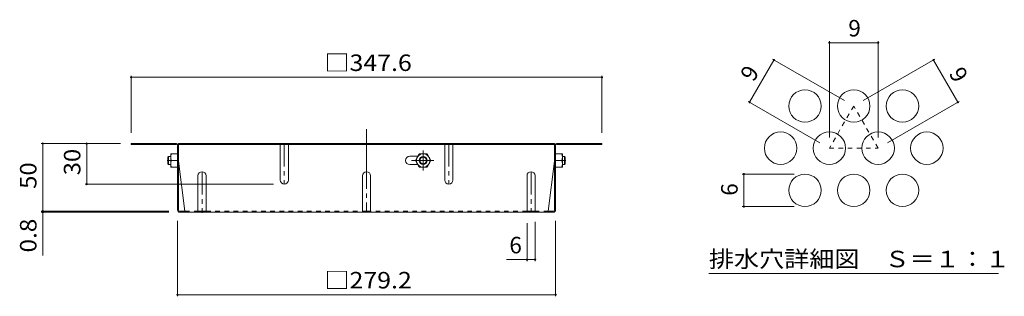
# Model space of a CAD drawing. Units: millimetres. Extents: x -875 to 871, y -778 to 719.
# Drawn here: x 144 to 871, y -20 to 184 of the extents above; entities that cross this region are included whole.
import ezdxf

# ---------------------------------------------------------------- set-up
doc = ezdxf.new("R2010")
doc.units = ezdxf.units.MM
doc.header["$LTSCALE"] = 4
for name, pattern in [('JWW_CENTER1', [6.773333, 4.233333, -0.846667, 0.846667, -0.846667]), ('JWW_CENTER2', [13.546667, 11.006667, -0.846667, 0.846667, -0.846667]), ('JWW_DASHED1', [1.693333, 0.846667, -0.846667])]:
    doc.linetypes.add(name, pattern=pattern)
for name, color, linetype in [('4-1', 7, 'Continuous'), ('4-4', 7, 'Continuous'), ('4-7', 7, 'Continuous'), ('4-8', 7, 'Continuous'), ('4-9', 7, 'Continuous'), ('F-4ﾚｲﾔ', 7, 'Continuous'), ('F-6ﾚｲﾔ', 7, 'Continuous'), ('F-7ﾚｲﾔ', 7, 'Continuous')]:
    doc.layers.add(name, color=color, linetype=linetype)
doc.styles.add('ＭＳ ゴシック', font='txt', dxfattribs={"height": 1})

msp = doc.modelspace()

# ---------------------------------------------------------------- linework, layer by layer
at = {"layer": '4-1', "color": 3, "linetype": 'Continuous', "lineweight": 9}
for p, q in [((253.84, 83.11), (253.34, 82.61)), ((253.34, 77.61), (253.34, 82.61)), ((253.84, 77.11), (253.84, 83.11)), ((255.54, 83.11), (253.84, 83.11)), ((544.74, 83.11), (546.44, 83.11)), ((546.44, 83.11), (546.94, 82.61)), ((546.44, 77.11), (546.44, 83.11)), ((546.94, 77.61), (546.94, 82.61)), ((253.84, 77.11), (253.34, 77.61)), ((255.54, 77.11), (253.84, 77.11)), ((544.74, 77.11), (546.44, 77.11)), ((546.44, 77.11), (546.94, 77.61))]:
    msp.add_line(p, q, dxfattribs=at)
at = {"layer": '4-4', "color": 7, "linetype": 'Continuous', "lineweight": 9}
for p, q in [((226.34, 142.83), (226.34, 100.61)), ((226.34, 141.63), (573.95, 141.63)), ((573.95, 142.83), (573.95, 100.61)), ((159.84, 92.61), (218.34, 92.61)), ((161.04, 92.61), (161.04, 42.61)), ((193.46, 92.61), (193.46, 62.61)), ((192.26, 62.61), (331.39, 62.61)), ((159.84, 42.61), (254.01, 42.61)), ((159.84, 41.81), (254.14, 41.81)), ((161.04, 42.61), (161.04, 9.8)), ((260.54, -20.39), (260.54, 35.41)), ((518.64, 5.55), (518.64, 33.81)), ((524.64, 5.55), (524.64, 34.61)), ((539.74, -20.39), (539.74, 35.41)), ((503.4, 6.75), (524.64, 6.75)), ((260.54, -19.19), (539.74, -19.19))]:
    msp.add_line(p, q, dxfattribs=at)
at = {"layer": '4-4', "color": 7, "linetype": 'Continuous', "lineweight": 9, "const_width": 0.8}
for points in [[(226.74, 141.63, 0.414214), (226.34, 142.03, 0.414214), (225.94, 141.63, 0.414214), (226.34, 141.23, 0.414214)], [(574.35, 141.63, 0.414214), (573.95, 142.03, 0.414214), (573.55, 141.63, 0.414214), (573.95, 141.23, 0.414214)], [(161.44, 92.61, 0.414214), (161.04, 93.01, 0.414214), (160.64, 92.61, 0.414214), (161.04, 92.21, 0.414214)], [(193.86, 92.61, 0.414214), (193.46, 93.01, 0.414214), (193.06, 92.61, 0.414214), (193.46, 92.21, 0.414214)], [(193.86, 62.61, 0.414214), (193.46, 63.01, 0.414214), (193.06, 62.61, 0.414214), (193.46, 62.21, 0.414214)], [(161.44, 42.61, 0.414214), (161.04, 43.01, 0.414214), (160.64, 42.61, 0.414214), (161.04, 42.21, 0.414214)], [(161.44, 41.81, 0.414214), (161.04, 42.21, 0.414214), (160.64, 41.81, 0.414214), (161.04, 41.41, 0.414214)], [(519.04, 6.75, 0.414214), (518.64, 7.15, 0.414214), (518.24, 6.75, 0.414214), (518.64, 6.35, 0.414214)], [(525.04, 6.75, 0.414214), (524.64, 7.15, 0.414214), (524.24, 6.75, 0.414214), (524.64, 6.35, 0.414214)], [(260.94, -19.19, 0.414214), (260.54, -18.79, 0.414214), (260.14, -19.19, 0.414214), (260.54, -19.59, 0.414214)], [(540.14, -19.19, 0.414214), (539.74, -18.79, 0.414214), (539.34, -19.19, 0.414214), (539.74, -19.59, 0.414214)]]:
    msp.add_lwpolyline(points, format="xyb", close=True, dxfattribs=at)
at = {"layer": '4-7', "color": 2, "linetype": 'JWW_CENTER2', "lineweight": 9}
msp.add_line((400.14, 103.19), (400.14, 41.81), dxfattribs=at)
at = {"layer": '4-7', "color": 2, "linetype": 'Continuous', "lineweight": 9}
for p, q in [((259.74, 92.61), (226.34, 92.61)), ((226.34, 92.61), (226.34, 91.81)), ((259.88, 91.81), (226.34, 91.81)), ((260.54, 43.41), (260.54, 91.15)), ((261.34, 43.28), (261.34, 92.61)), ((538.94, 92.61), (261.34, 92.61)), ((538.94, 91.81), (261.34, 91.81)), ((301.34, 92.61), (301.34, 91.81)), ((498.94, 92.61), (498.94, 91.81)), ((538.94, 43.28), (538.94, 92.61)), ((539.74, 43.41), (539.74, 91.15)), ((540.41, 91.81), (573.95, 91.81)), ((540.54, 92.61), (573.95, 92.61)), ((573.95, 92.61), (573.95, 91.81)), ((432.04, 83.21), (437.98, 83.21)), ((261.34, 79.61), (265.95, 42.61)), ((437.98, 77.01), (432.04, 77.01)), ((538.94, 79.61), (534.33, 42.61)), ((262.01, 42.61), (265.95, 42.61)), ((538.14, 41.81), (262.14, 41.81)), ((538.28, 42.61), (534.33, 42.61))]:
    msp.add_line(p, q, dxfattribs=at)
at = {"layer": '4-7', "color": 2, "linetype": 'JWW_DASHED1', "lineweight": 9}
for p, q in [((265.95, 42.61), (275.64, 42.61)), ((281.64, 42.61), (397.14, 42.61)), ((518.64, 42.61), (403.14, 42.61)), ((534.33, 42.61), (524.64, 42.61))]:
    msp.add_line(p, q, dxfattribs=at)
at = {"layer": '4-7', "color": 2, "linetype": 'Continuous', "lineweight": 9}
for centre, radius, start, end in [((259.74, 91.01), 1.6, 0, 90), ((259.88, 91.15), 0.667, 0, 90), ((540.54, 91.01), 1.6, 90, 180), ((540.41, 91.15), 0.667, 90, 180), ((432.04, 80.11), 3.1, 90, 270), ((262.14, 43.41), 1.6, 180, 270), ((262.01, 43.28), 0.667, 180, 270), ((265.15, 42.61), 0.8, 270, 0), ((535.13, 42.61), 0.8, 180, 270), ((538.14, 43.41), 1.6, 270, 0), ((538.28, 43.28), 0.667, 270, 0)]:
    msp.add_arc(centre, radius, start, end, dxfattribs=at)
at = {"layer": '4-8', "color": 2, "linetype": 'JWW_DASHED1', "lineweight": 9}
for p, q in [((336.39, 91.41), (336.39, 92.61)), ((342.39, 91.41), (342.39, 92.61)), ((457.89, 91.41), (457.89, 92.61)), ((463.89, 91.41), (463.89, 92.61))]:
    msp.add_line(p, q, dxfattribs=at)
at = {"layer": '4-8', "color": 2, "linetype": 'Continuous', "lineweight": 9}
for p, q in [((336.39, 65.61), (336.39, 91.81)), ((342.39, 65.61), (342.39, 91.81)), ((457.89, 65.61), (457.89, 91.81)), ((463.89, 65.61), (463.89, 91.81)), ((275.64, 68.81), (275.64, 41.81)), ((281.64, 68.81), (281.64, 41.81)), ((397.14, 68.81), (397.14, 41.81)), ((403.14, 68.81), (403.14, 41.81)), ((518.64, 68.81), (518.64, 41.81)), ((524.64, 68.81), (524.64, 41.81)), ((275.64, 42.61), (281.64, 42.61)), ((397.14, 42.61), (403.14, 42.61)), ((518.64, 42.61), (524.64, 42.61))]:
    msp.add_line(p, q, dxfattribs=at)
at = {"layer": '4-8', "color": 2, "linetype": 'JWW_CENTER1', "lineweight": 9}
for p, q in [((339.39, 92.61), (339.39, 62.61)), ((460.89, 92.61), (460.89, 62.61)), ((278.64, 71.81), (278.64, 41.41)), ((521.64, 71.81), (521.64, 41.81))]:
    msp.add_line(p, q, dxfattribs=at)
at = {"layer": '4-8', "color": 2, "linetype": 'Continuous', "lineweight": 9}
for centre, start, end in [((278.64, 68.81), 0, 180), ((339.39, 65.61), 180, 0), ((400.14, 68.81), 0, 180), ((460.89, 65.61), 180, 0), ((521.64, 68.81), 0, 180)]:
    msp.add_arc(centre, 3, start, end, dxfattribs=at)
at = {"layer": '4-9', "color": 2, "linetype": 'JWW_CENTER1', "lineweight": 9}
for p, q in [((441.94, 87.48), (441.94, 72.72)), ((252.86, 80.11), (255.92, 80.11)), ((433.41, 80.11), (449.92, 80.11)), ((547.43, 80.11), (544.37, 80.11))]:
    msp.add_line(p, q, dxfattribs=at)
at = {"layer": '4-9', "color": 2, "linetype": 'Continuous', "lineweight": 9}
for p, q in [((255.54, 75.11), (255.54, 85.11)), ((260.54, 85.11), (255.54, 85.11)), ((260.54, 80.11), (255.98, 80.11)), ((436.19, 80.11), (439.08, 85.11)), ((436.19, 80.11), (439.08, 75.11)), ((439.08, 85.11), (444.81, 85.11)), ((447.69, 80.11), (444.81, 85.11)), ((447.69, 80.11), (444.81, 75.11)), ((539.74, 85.11), (544.74, 85.11)), ((539.74, 80.11), (544.31, 80.11)), ((544.74, 75.11), (544.74, 85.11)), ((260.54, 75.11), (255.54, 75.11)), ((439.08, 75.11), (444.81, 75.11)), ((539.74, 75.11), (544.74, 75.11))]:
    msp.add_line(p, q, dxfattribs=at)
for radius in [5, 3, 2.46]:
    msp.add_circle((441.94, 80.11), radius, dxfattribs=at)
for centre, start, end in [((262.98, 82.61), 160.34634, 199.65367), ((262.98, 77.61), 160.34634, 199.65367), ((537.31, 82.61), 340.34633, 19.65366), ((537.31, 77.61), 340.34633, 19.65366)]:
    msp.add_arc(centre, 7.43, start, end, dxfattribs=at)
at = {"layer": 'F-4ﾚｲﾔ', "color": 7, "linetype": 'Continuous', "lineweight": 9}
for p, q in [((741.94, 168.4), (741.94, 97.2)), ((777.94, 168.4), (777.94, 97.2)), ((741.94, 167.2), (777.94, 167.2)), ((683.05, 123.2), (701.05, 154.38)), ((700.01, 154.98), (753.01, 124.38)), ((819.87, 154.98), (766.86, 124.38)), ((836.83, 123.2), (818.83, 154.38)), ((682.01, 123.8), (735.01, 93.2)), ((837.87, 123.8), (784.86, 93.2)), ((677.66, 70.02), (715.94, 70.02)), ((678.86, 46.02), (678.86, 70.02)), ((677.66, 46.02), (715.94, 46.02))]:
    msp.add_line(p, q, dxfattribs=at)
at = {"layer": 'F-4ﾚｲﾔ', "color": 7, "linetype": 'Continuous', "lineweight": 9, "const_width": 0.8}
for points in [[(742.34, 167.2, 0.414214), (741.94, 167.6, 0.414214), (741.54, 167.2, 0.414214), (741.94, 166.8, 0.414214)], [(778.34, 167.2, 0.414214), (777.94, 167.6, 0.414214), (777.54, 167.2, 0.414214), (777.94, 166.8, 0.414214)], [(701.45, 154.38, 0.414214), (701.05, 154.78, 0.414214), (700.65, 154.38, 0.414214), (701.05, 153.98, 0.414214)], [(819.23, 154.38, 0.414214), (818.83, 154.78, 0.414214), (818.43, 154.38, 0.414214), (818.83, 153.98, 0.414214)], [(683.45, 123.2, 0.414214), (683.05, 123.6, 0.414214), (682.65, 123.2, 0.414214), (683.05, 122.8, 0.414214)], [(837.23, 123.2, 0.414214), (836.83, 123.6, 0.414214), (836.43, 123.2, 0.414214), (836.83, 122.8, 0.414214)], [(679.26, 70.02, 0.414214), (678.86, 70.42, 0.414214), (678.46, 70.02, 0.414214), (678.86, 69.62, 0.414214)], [(679.26, 46.02, 0.414214), (678.86, 46.42, 0.414214), (678.46, 46.02, 0.414214), (678.86, 45.62, 0.414214)]]:
    msp.add_lwpolyline(points, format="xyb", close=True, dxfattribs=at)
at = {"layer": 'F-6ﾚｲﾔ', "color": 2, "linetype": 'JWW_DASHED1', "lineweight": 9}
for p, q in [((759.94, 120.38), (741.94, 89.2)), ((777.94, 89.2), (759.94, 120.38)), ((741.94, 89.2), (777.94, 89.2))]:
    msp.add_line(p, q, dxfattribs=at)
at = {"layer": 'F-6ﾚｲﾔ', "color": 2, "linetype": 'Continuous', "lineweight": 9}
for centre in [(723.94, 120.38), (759.94, 120.38), (795.94, 120.38), (705.94, 89.2), (741.94, 89.2), (777.94, 89.2), (813.94, 89.2), (723.94, 58.02), (759.94, 58.02), (795.94, 58.02)]:
    msp.add_circle(centre, 12, dxfattribs=at)
at = {"layer": 'F-7ﾚｲﾔ', "color": 7, "linetype": 'Continuous', "lineweight": 9}
msp.add_line((652.94, -3.59), (866.94, -3.59), dxfattribs=at)

# ---------------------------------------------------------------- texts
at = {"layer": '4-4', "color": 2, "linetype": 'Continuous', "lineweight": 211, "style": 'ＭＳ ゴシック', "width": 1.107143}
for s, p in [('□347.6', (369.14, 146.29)), ('□279.2', (369.14, -14.54))]:
    msp.add_text(s, height=12.192, dxfattribs=at).set_placement(p)
at = {"layer": '4-4', "color": 2, "linetype": 'Continuous', "lineweight": 211, "style": 'ＭＳ ゴシック'}
for s, width, p in [('30', 1.0625, (188.8, 69.11)), ('50', 1.0625, (156.38, 59.11)), ('0.8', 1.083333, (156.38, 12.04))]:
    msp.add_text(s, height=12.192, rotation=90, dxfattribs=dict(at, width=width)).set_placement(p)
msp.add_text('6', height=12.19, dxfattribs=at).set_placement((505.61, 11.41))
at = {"layer": 'F-4ﾚｲﾔ', "color": 2, "linetype": 'Continuous', "lineweight": 211, "style": 'ＭＳ ゴシック'}
msp.add_text('9', height=12.19, dxfattribs=at).set_placement((755.94, 171.85))
for s, rotation, p in [('9', 60, (686.01, 137.65)), ('9', 300, (829.86, 144.58)), ('6', 90, (674.2, 54.02))]:
    msp.add_text(s, height=12.19, rotation=rotation, dxfattribs=at).set_placement(p)
at = {"layer": 'F-7ﾚｲﾔ', "color": 2, "linetype": 'Continuous', "lineweight": 211, "style": 'ＭＳ ゴシック', "width": 1.114583}
msp.add_text('排水穴詳細図\u3000Ｓ＝１：１', height=12.192, dxfattribs=at).set_placement((652.94, 1.12))

doc.saveas('drawing.dxf')
